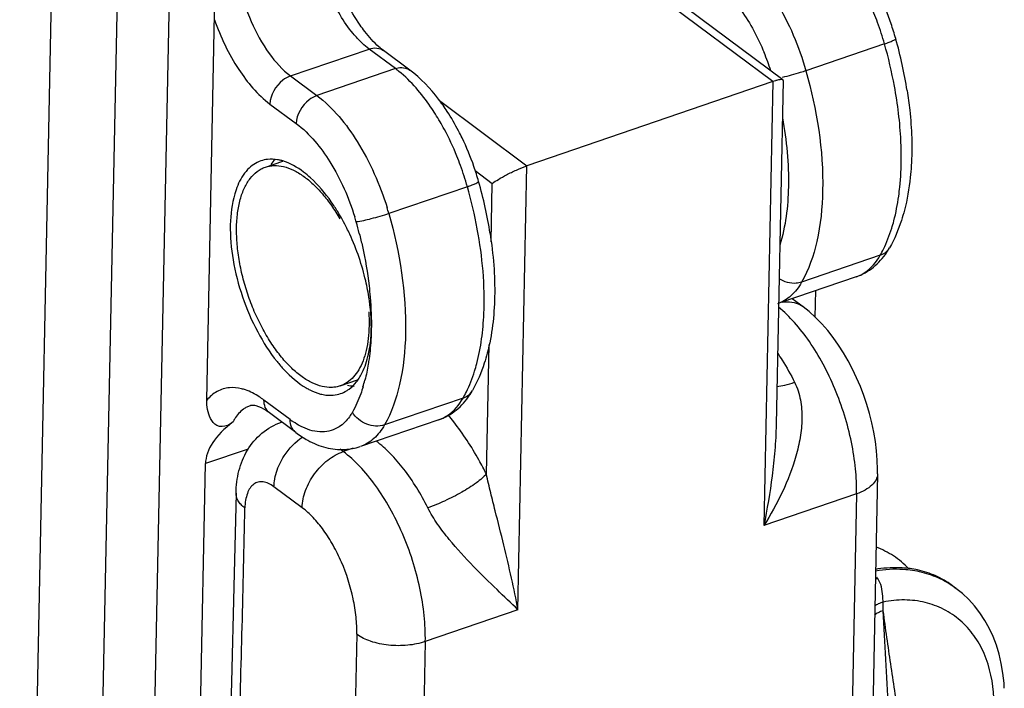
# Model space of a CAD drawing. Units: millimetres. Extents: x 243 to 453, y 0 to 297.
# Drawn here: x 401 to 422, y 217 to 230 of the extents above; entities that cross this region are included whole.
import ezdxf

# ---------------------------------------------------------------- set-up
doc = ezdxf.new("R2010")
doc.units = ezdxf.units.MM
doc.header["$LTSCALE"] = 19.36
doc.layers.add('COMPONENTI_DI_ASSIEME', color=7, linetype='CONTINUOUS')

msp = doc.modelspace()

# ---------------------------------------------------------------- linework, layer by layer
at = {"layer": 'COMPONENTI_DI_ASSIEME', "color": 7, "linetype": 'Continuous'}
for p, q in [((404.113, 209.583), (404.794, 243.096)), ((401.498, 198.761), (402.389, 242.682)), ((402.816, 197.778), (403.708, 241.7)), ((405.301, 222.535), (405.504, 232.544)), ((417.013, 229.047), (414.042, 231.262)), ((409.427, 229.247), (408.892, 229.645)), ((416.809, 229.012), (411.811, 227.301)), ((417.019, 229.036), (416.877, 222.039)), ((406.493, 227.273), (406.846, 227.394)), ((418.501, 225.044), (416.972, 224.52)), ((417.423, 224.435), (417.203, 224.599)), ((417.672, 224.223), (417.683, 224.764)), ((408.015, 222.827), (408.368, 222.947)), ((407.109, 221.881), (406.575, 222.28)), ((410.021, 222.14), (408.424, 221.593)), ((405.142, 214.738), (405.274, 221.246)), ((418.937, 221.039), (418.563, 202.624)), ((420.448, 218.773), (420.533, 218.71))]:
    msp.add_line(p, q, dxfattribs=at)
at = {"layer": 'COMPONENTI_DI_ASSIEME', "color": 9, "linetype": 'Continuous'}
for p, q in [((416.809, 229.012), (413.661, 231.358)), ((407.005, 229.127), (408.602, 229.674)), ((409.137, 229.276), (408.602, 229.674)), ((419.079, 229.78), (417.481, 229.233)), ((409.137, 229.276), (407.539, 228.729)), ((407.005, 229.127), (407.539, 228.729)), ((416.809, 229.012), (416.626, 219.987)), ((410.033, 228.626), (411.811, 227.301)), ((406.586, 228.557), (407.121, 228.159)), ((410.758, 227.204), (411.106, 226.944)), ((411.628, 218.276), (411.811, 227.301)), ((410.599, 226.876), (409.002, 226.329)), ((411.082, 225.752), (411.106, 226.944)), ((418.992, 225.483), (417.394, 224.935)), ((410.986, 221.033), (411.04, 223.668)), ((406.998, 222.142), (406.464, 222.54)), ((410.512, 222.579), (408.914, 222.032)), ((406.142, 221.543), (405.274, 221.246)), ((408.077, 221.491), (408.013, 221.538)), ((408.274, 221.558), (408.077, 221.491)), ((407.24, 220.351), (406.667, 220.778)), ((418.51, 220.632), (416.626, 219.987)), ((418.51, 220.632), (418.172, 203.972)), ((419.053, 218.256), (419.052, 218.434)), ((411.628, 218.276), (409.744, 217.63)), ((408.351, 217.777), (408.305, 215.515)), ((409.744, 217.63), (409.406, 200.97))]:
    msp.add_line(p, q, dxfattribs=at)
at = {"layer": 'COMPONENTI_DI_ASSIEME', "color": 7, "linetype": 'Continuous'}
for points in [[(418.937, 221.039), (418.938, 221.13), (418.932, 221.318), (418.917, 221.507), (418.894, 221.697), (418.862, 221.887), (418.822, 222.076), (418.775, 222.264), (418.72, 222.45), (418.658, 222.634), (418.588, 222.816), (418.512, 222.993), (418.43, 223.167), (418.341, 223.336), (418.246, 223.499), (418.145, 223.657), (418.038, 223.808), (417.924, 223.952), (417.805, 224.089), (417.679, 224.218), (417.546, 224.338), (417.423, 224.435)], [(405.896, 220.647), (405.854, 218.744), (405.806, 216.805), (405.766, 215.369)], [(421.515, 216.68), (421.509, 216.786), (421.487, 216.988), (421.454, 217.184), (421.41, 217.374), (421.353, 217.558), (421.286, 217.733), (421.207, 217.901), (421.118, 218.061), (421.019, 218.212), (420.91, 218.353), (420.792, 218.483), (420.664, 218.604), (420.532, 218.71)]]:
    msp.add_lwpolyline(points, dxfattribs=at)
for centre, radius, start, end in [((414.077, 228.409), 5.435, 19.1124, 25.776), ((414.067, 228.401), 5.447, 15.8307, 19.1559), ((410.506, 227.392), 9.148, 12.4085, 15.8233), ((410.83, 227.461), 8.817, 8.9245, 12.4222), ((405.598, 225.505), 5.435, 19.1124, 25.776), ((406.611, 226.791), 0.644, 96.4405, 108.7947), ((406.582, 226.521), 0.918, 73.3517, 75.5312), ((405.588, 225.497), 5.447, 15.8307, 19.1559), ((402.027, 224.489), 9.148, 12.4085, 15.8233), ((402.351, 224.558), 8.817, 8.9245, 12.4222), ((403.811, 223.877), 4.844, 18.7583, 24.8273), ((417.807, 226.417), 1.582, 326.4344, 330.4158), ((403.752, 223.858), 4.906, 13.0122, 18.7478), ((405.845, 224.021), 2.802, 355.7129, 357.2515), ((405.729, 224.027), 2.918, 357.2515, 358.8425), ((407.631, 223.47), 0.91, 321.927, 324.5438), ((407.815, 223.277), 0.641, 288.9193, 300.7471), ((409.327, 223.513), 1.582, 326.4344, 330.4158), ((406.226, 222.298), 0.133, 101.3134, 108.9376), ((405.864, 221.327), 1.189, 53.2416, 57.2354), ((419.334, 216.441), 2.692, 98.2936, 99.3374), ((419.33, 217.122), 2.008, 77.8901, 82.3303)]:
    msp.add_arc(centre, radius, start, end, dxfattribs=at)
at = {"layer": 'COMPONENTI_DI_ASSIEME', "color": 9, "linetype": 'Continuous'}
for centre, radius, start, end in [((413.319, 228.147), 5.987, 15.8295, 20.1782), ((412.028, 227.705), 4.98, 17.8161, 22.4124), ((409.937, 227.182), 9.504, 10.5387, 15.8659), ((407.768, 227.442), 2.288, 50.9738, 53.2797), ((405.518, 225.569), 5.234, 28.1841, 30.138), ((404.839, 225.243), 5.987, 15.8295, 20.1782), ((401.457, 224.278), 9.504, 10.5387, 15.8659), ((403.282, 224.709), 5.945, 15.8214, 17.0483), ((403.574, 224.809), 4.953, 15.8214, 17.0536), ((399.86, 223.756), 8.813, 14.2529, 15.8218), ((418.257, 225.755), 0.752, 288.9087, 292.9397), ((417.13, 224.041), 0.491, 54.1864, 61.3148), ((417.133, 224.045), 0.486, 53.3136, 54.1689), ((405.346, 223.757), 3.272, 343.1217, 345.6498), ((406.346, 221.946), 0.505, 108.9098, 117.2503), ((406.272, 218.944), 5.134, 37.8942, 39.7944), ((406.653, 221.677), 0.918, 148.4886, 152.9553), ((408.041, 223.54), 1.744, 233.2793, 235.7506), ((409.778, 222.851), 0.752, 288.9087, 292.9397), ((406.158, 220.641), 0.262, 178.8181, 179.9971), ((-23.492, 229.044), 429.657, 358.19492, 358.83999), ((418.257, 218.411), 0.849, 36.1733, 38.5052), ((419.386, 217.17), 1.92, 53.33, 58.655)]:
    msp.add_arc(centre, radius, start, end, dxfattribs=at)
at = {"layer": 'COMPONENTI_DI_ASSIEME', "color": 7, "linetype": 'Continuous'}
msp.add_ellipse((409.903, 221.584), major_axis=(4.626, 0.406), ratio=0.368403, start_param=8.89495, end_param=9.384908, dxfattribs=at)
at = {"layer": 'COMPONENTI_DI_ASSIEME', "color": 9, "linetype": 'Continuous'}
for points, knots in [([(405.893, 231.7), (405.889, 231.458), (405.947, 230.954), (406.178, 230.235), (406.525, 229.601), (406.836, 229.253), (407.005, 229.127)], [0, 0, 0, 0, 0.252115, 0.522771, 0.781031, 1, 1, 1, 1]), ([(416.019, 231.632), (416.182, 231.511), (416.497, 231.202), (417.047, 230.425), (417.342, 229.726), (417.481, 229.233)], [0, 0, 0, 0, 0.214417, 0.459902, 1, 1, 1, 1]), ([(415.6, 231.062), (415.821, 230.898), (416.225, 230.438), (416.508, 229.904), (416.632, 229.604)], [0, 0, 0, 0, 0.458826, 1, 1, 1, 1]), ([(418.939, 230.212), (418.915, 230.276), (418.819, 230.526), (418.705, 230.769), (418.611, 230.945)], [0, 0, 0, 0, 0.253295, 1, 1, 1, 1]), ([(408.459, 229.794), (408.394, 229.856), (408.125, 230.147), (407.925, 230.498), (407.803, 230.779)], [0, 0, 0, 0, 0.225886, 1, 1, 1, 1]), ([(405.458, 230.271), (405.581, 229.917), (405.88, 229.289), (406.333, 228.746), (406.586, 228.557)], [0, 0, 0, 0, 0.542201, 1, 1, 1, 1]), ([(419.079, 229.78), (419.112, 229.791), (419.168, 229.811), (419.244, 229.842), (419.282, 229.862), (419.31, 229.88), (419.308, 229.887)], [0, 0, 0, 0, 0.403907, 0.718513, 0.918732, 1, 1, 1, 1]), ([(408.602, 229.674), (408.653, 229.691), (408.755, 229.708), (408.855, 229.673), (408.893, 229.645)], [0, 0, 0, 0, 0.530031, 1, 1, 1, 1]), ([(409.137, 229.276), (409.154, 229.282), (409.22, 229.3), (409.292, 229.301), (409.34, 229.288)], [0, 0, 0, 0, 0.267255, 1, 1, 1, 1]), ([(410.044, 228.197), (409.984, 228.301), (409.749, 228.674), (409.458, 229.017), (409.209, 229.219)], [0, 0, 0, 0, 0.273121, 1, 1, 1, 1]), ([(417.481, 229.233), (417.444, 229.22), (417.285, 229.169), (417.124, 229.125), (417, 229.097)], [0, 0, 0, 0, 0.240342, 1, 1, 1, 1]), ([(417.481, 229.233), (417.705, 228.445), (417.896, 227.268), (417.751, 225.808), (417.539, 225.19), (417.394, 224.935)], [0, 0, 0, 0, 0.560768, 0.799496, 1, 1, 1, 1]), ([(407.005, 229.127), (406.948, 229.107), (406.735, 228.987), (406.59, 228.74), (406.586, 228.557)], [0, 0, 0, 0, 0.246081, 1, 1, 1, 1]), ([(419.421, 227.459), (419.421, 227.576), (419.409, 228.066), (419.349, 228.554), (419.281, 228.92)], [0, 0, 0, 0, 0.239503, 1, 1, 1, 1]), ([(407.539, 228.729), (407.482, 228.709), (407.27, 228.589), (407.124, 228.342), (407.121, 228.159)], [0, 0, 0, 0, 0.246081, 1, 1, 1, 1]), ([(407.539, 228.729), (407.872, 228.481), (408.454, 227.755), (408.822, 226.92), (408.966, 226.452)], [0, 0, 0, 0, 0.458435, 1, 1, 1, 1]), ([(417.003, 228.276), (417.088, 227.814), (417.174, 226.945), (417.07, 226.07), (416.951, 225.689)], [0, 0, 0, 0, 0.540961, 1, 1, 1, 1]), ([(407.121, 228.159), (407.398, 227.952), (407.883, 227.348), (408.19, 226.652), (408.309, 226.261)], [0, 0, 0, 0, 0.458435, 1, 1, 1, 1]), ([(410.459, 227.309), (410.436, 227.372), (410.339, 227.622), (410.225, 227.865), (410.131, 228.041)], [0, 0, 0, 0, 0.253295, 1, 1, 1, 1]), ([(419.368, 226.684), (419.377, 226.746), (419.408, 227.003), (419.42, 227.262), (419.421, 227.459)], [0, 0, 0, 0, 0.240551, 1, 1, 1, 1]), ([(410.599, 226.876), (410.632, 226.888), (410.688, 226.908), (410.764, 226.939), (410.803, 226.959), (410.83, 226.976), (410.828, 226.983)], [0, 0, 0, 0, 0.403907, 0.718513, 0.918732, 1, 1, 1, 1]), ([(419.225, 226.03), (419.241, 226.08), (419.302, 226.295), (419.345, 226.516), (419.368, 226.684)], [0, 0, 0, 0, 0.238813, 1, 1, 1, 1]), ([(409.002, 226.329), (408.882, 226.288), (408.663, 226.226), (408.44, 226.171), (408.34, 226.159)], [0, 0, 0, 0, 0.554353, 1, 1, 1, 1]), ([(409.002, 226.329), (409.225, 225.541), (409.416, 224.364), (409.271, 222.904), (409.059, 222.287), (408.914, 222.032)], [0, 0, 0, 0, 0.560768, 0.799496, 1, 1, 1, 1]), ([(410.889, 223.781), (410.912, 223.951), (410.977, 224.697), (410.906, 225.45), (410.801, 226.016)], [0, 0, 0, 0, 0.229719, 1, 1, 1, 1]), ([(418.992, 225.483), (419.015, 225.524), (419.108, 225.699), (419.18, 225.885), (419.225, 226.03)], [0, 0, 0, 0, 0.237485, 1, 1, 1, 1]), ([(408.402, 225.926), (408.425, 225.837), (408.508, 225.486), (408.569, 225.129), (408.6, 224.862)], [0, 0, 0, 0, 0.254787, 1, 1, 1, 1]), ([(418.992, 225.483), (419.012, 225.49), (419.088, 225.522), (419.153, 225.582), (419.183, 225.635)], [0, 0, 0, 0, 0.260535, 1, 1, 1, 1]), ([(418.55, 225.062), (418.595, 225.081), (418.776, 225.179), (418.914, 225.346), (418.992, 225.483)], [0, 0, 0, 0, 0.234322, 1, 1, 1, 1]), ([(417.394, 224.935), (417.359, 224.923), (417.204, 224.893), (417.038, 224.939), (416.936, 225.002)], [0, 0, 0, 0, 0.2358, 1, 1, 1, 1]), ([(408.6, 224.862), (408.609, 224.786), (408.639, 224.488), (408.65, 224.189), (408.646, 223.968)], [0, 0, 0, 0, 0.258041, 1, 1, 1, 1]), ([(417.394, 224.935), (417.336, 224.833), (417.2, 224.651), (417.003, 224.531), (416.903, 224.497)], [0, 0, 0, 0, 0.527219, 1, 1, 1, 1]), ([(418.51, 220.632), (418.514, 220.803), (418.497, 221.156), (418.385, 221.878), (418.161, 222.596), (417.843, 223.268), (417.568, 223.722), (417.266, 224.112), (417.041, 224.334), (416.925, 224.428)], [0, 0, 0, 0, 0.120991, 0.249951, 0.518139, 0.650463, 0.776808, 0.894107, 1, 1, 1, 1]), ([(417.001, 224.53), (417.065, 224.539), (417.192, 224.54), (417.313, 224.501), (417.366, 224.472)], [0, 0, 0, 0, 0.518625, 1, 1, 1, 1]), ([(408.646, 223.968), (408.645, 223.917), (408.638, 223.719), (408.621, 223.522), (408.601, 223.377)], [0, 0, 0, 0, 0.258021, 1, 1, 1, 1]), ([(410.745, 223.126), (410.761, 223.177), (410.823, 223.392), (410.865, 223.612), (410.889, 223.781)], [0, 0, 0, 0, 0.238813, 1, 1, 1, 1]), ([(416.906, 223.489), (416.938, 223.444), (417.062, 223.254), (417.174, 223.055), (417.251, 222.901)], [0, 0, 0, 0, 0.243186, 1, 1, 1, 1]), ([(408.601, 223.377), (408.595, 223.34), (408.573, 223.195), (408.544, 223.051), (408.517, 222.946)], [0, 0, 0, 0, 0.257862, 1, 1, 1, 1]), ([(410.512, 222.579), (410.535, 222.62), (410.628, 222.795), (410.7, 222.981), (410.745, 223.126)], [0, 0, 0, 0, 0.237485, 1, 1, 1, 1]), ([(405.764, 222.789), (405.677, 222.781), (405.498, 222.728), (405.359, 222.606), (405.301, 222.535)], [0, 0, 0, 0, 0.487364, 1, 1, 1, 1]), ([(406.087, 222.745), (406.06, 222.754), (405.955, 222.785), (405.844, 222.795), (405.764, 222.789)], [0, 0, 0, 0, 0.265104, 1, 1, 1, 1]), ([(408.478, 222.807), (408.464, 222.76), (408.405, 222.583), (408.329, 222.411), (408.261, 222.291)], [0, 0, 0, 0, 0.263522, 1, 1, 1, 1]), ([(417.251, 222.901), (417.308, 222.788), (417.385, 222.542), (417.411, 222.159), (417.372, 221.775), (417.256, 221.271), (417.018, 220.663), (416.765, 220.207), (416.626, 219.987)], [0, 0, 0, 0, 0.122802, 0.246075, 0.370319, 0.495473, 0.747412, 1, 1, 1, 1]), ([(416.892, 222.815), (416.946, 222.82), (417.068, 222.843), (417.186, 222.879), (417.251, 222.901)], [0, 0, 0, 0, 0.439768, 1, 1, 1, 1]), ([(406.464, 222.54), (406.433, 222.563), (406.316, 222.645), (406.187, 222.712), (406.087, 222.745)], [0, 0, 0, 0, 0.268555, 1, 1, 1, 1]), ([(410.512, 222.579), (410.532, 222.586), (410.608, 222.619), (410.673, 222.679), (410.703, 222.732)], [0, 0, 0, 0, 0.260535, 1, 1, 1, 1]), ([(406.115, 222.395), (406.091, 222.383), (405.993, 222.322), (405.916, 222.232), (405.87, 222.157)], [0, 0, 0, 0, 0.235779, 1, 1, 1, 1]), ([(406.575, 222.28), (406.538, 222.307), (406.478, 222.39), (406.463, 222.489), (406.464, 222.54)], [0, 0, 0, 0, 0.471251, 1, 1, 1, 1]), ([(410.071, 222.159), (410.115, 222.178), (410.297, 222.276), (410.434, 222.442), (410.512, 222.579)], [0, 0, 0, 0, 0.234322, 1, 1, 1, 1]), ([(408.261, 222.291), (408.243, 222.26), (408.172, 222.147), (408.075, 222.047), (407.992, 221.994)], [0, 0, 0, 0, 0.26887, 1, 1, 1, 1]), ([(408.914, 222.032), (408.8, 221.993), (408.532, 222.016), (408.327, 222.183), (408.261, 222.291)], [0, 0, 0, 0, 0.487977, 1, 1, 1, 1]), ([(407.109, 221.881), (407.073, 221.909), (407.012, 221.991), (406.997, 222.091), (406.998, 222.142)], [0, 0, 0, 0, 0.471251, 1, 1, 1, 1]), ([(407.256, 221.985), (407.239, 221.993), (407.172, 222.027), (407.107, 222.066), (407.06, 222.098)], [0, 0, 0, 0, 0.240579, 1, 1, 1, 1]), ([(407.992, 221.994), (407.892, 221.929), (407.632, 221.854), (407.378, 221.928), (407.256, 221.985)], [0, 0, 0, 0, 0.470017, 1, 1, 1, 1]), ([(408.914, 222.032), (408.856, 221.929), (408.72, 221.747), (408.523, 221.627), (408.424, 221.593)], [0, 0, 0, 0, 0.527219, 1, 1, 1, 1]), ([(410.986, 221.033), (410.938, 221.13), (410.742, 221.5), (410.513, 221.852), (410.323, 222.097)], [0, 0, 0, 0, 0.259893, 1, 1, 1, 1]), ([(416.877, 222.039), (416.873, 221.864), (416.854, 221.515), (416.779, 220.829), (416.693, 220.321), (416.626, 219.987)], [0, 0, 0, 0, 0.25431, 0.50588, 1, 1, 1, 1]), ([(406.785, 221.245), (406.812, 221.3), (406.93, 221.509), (407.102, 221.69), (407.251, 221.79)], [0, 0, 0, 0, 0.252243, 1, 1, 1, 1]), ([(409.795, 220.348), (409.657, 220.625), (409.422, 221.012), (409.046, 221.449), (408.848, 221.628), (408.747, 221.704)], [0, 0, 0, 0, 0.537509, 0.779996, 1, 1, 1, 1]), ([(407.24, 220.351), (407.242, 220.47), (407.296, 220.717), (407.479, 221.051), (407.743, 221.326), (407.963, 221.452), (408.077, 221.491)], [0, 0, 0, 0, 0.239808, 0.499008, 0.758758, 1, 1, 1, 1]), ([(409.744, 217.63), (409.747, 217.806), (409.73, 218.171), (409.641, 218.723), (409.492, 219.283), (409.288, 219.829), (409.037, 220.34), (408.748, 220.798), (408.432, 221.186), (408.197, 221.401), (408.077, 221.491)], [0, 0, 0, 0, 0.121894, 0.251957, 0.386688, 0.522251, 0.654756, 0.780525, 0.896381, 1, 1, 1, 1]), ([(406.667, 220.778), (406.668, 220.816), (406.681, 220.977), (406.732, 221.134), (406.785, 221.245)], [0, 0, 0, 0, 0.237217, 1, 1, 1, 1]), ([(410.986, 221.033), (410.959, 221.003), (410.893, 220.941), (410.728, 220.813), (410.476, 220.655), (410.146, 220.485), (409.912, 220.388), (409.795, 220.348)], [0, 0, 0, 0, 0.088145, 0.195353, 0.45171, 0.733426, 1, 1, 1, 1]), ([(411.628, 218.276), (411.588, 218.491), (411.497, 218.931), (411.339, 219.601), (411.192, 220.178), (411.072, 220.658), (411.013, 220.906), (410.986, 221.033)], [0, 0, 0, 0, 0.232474, 0.475265, 0.730034, 0.862853, 1, 1, 1, 1]), ([(418.937, 221.039), (418.936, 220.998), (418.912, 220.91), (418.82, 220.796), (418.682, 220.7), (418.571, 220.653), (418.51, 220.632)], [0, 0, 0, 0, 0.198046, 0.423282, 0.690126, 1, 1, 1, 1]), ([(406.667, 220.778), (406.632, 220.804), (406.562, 220.847), (406.451, 220.881), (406.345, 220.877), (406.25, 220.832), (406.175, 220.75), (406.12, 220.637), (406.086, 220.499), (406.077, 220.399), (406.076, 220.345)], [0, 0, 0, 0, 0.13404, 0.249971, 0.353519, 0.454646, 0.564327, 0.690249, 0.83559, 1, 1, 1, 1]), ([(406.076, 220.345), (406.049, 220.366), (405.999, 220.409), (405.941, 220.483), (405.904, 220.561), (405.896, 220.615), (405.896, 220.641)], [0, 0, 0, 0, 0.288008, 0.546572, 0.780499, 1, 1, 1, 1]), ([(408.351, 217.777), (408.354, 217.894), (408.342, 218.137), (408.262, 218.634), (408.104, 219.126), (407.88, 219.584), (407.687, 219.889), (407.477, 220.147), (407.32, 220.291), (407.24, 220.351)], [0, 0, 0, 0, 0.121933, 0.252039, 0.522093, 0.654642, 0.780453, 0.896347, 1, 1, 1, 1]), ([(411.628, 218.276), (411.486, 218.413), (411.182, 218.702), (410.705, 219.169), (410.298, 219.61), (409.99, 220.011), (409.853, 220.233), (409.795, 220.348)], [0, 0, 0, 0, 0.212823, 0.453841, 0.720138, 0.860166, 1, 1, 1, 1]), ([(419.647, 219.075), (419.586, 219.084), (419.337, 219.11), (419.084, 219.095), (418.897, 219.063)], [0, 0, 0, 0, 0.243504, 1, 1, 1, 1]), ([(420.385, 218.81), (420.273, 218.878), (420.035, 218.991), (419.778, 219.055), (419.647, 219.075)], [0, 0, 0, 0, 0.495335, 1, 1, 1, 1]), ([(418.942, 218.912), (418.938, 218.91), (418.922, 218.906), (418.906, 218.903), (418.893, 218.9)], [0, 0, 0, 0, 0.257694, 1, 1, 1, 1]), ([(419.052, 218.434), (419.048, 218.475), (419.038, 218.636), (419.015, 218.812), (418.942, 218.912)], [0, 0, 0, 0, 0.246404, 1, 1, 1, 1]), ([(419.052, 218.434), (419.018, 218.424), (418.958, 218.401), (418.903, 218.367), (418.882, 218.347)], [0, 0, 0, 0, 0.551957, 1, 1, 1, 1]), ([(421.301, 216.487), (421.288, 216.793), (421.198, 217.246), (420.911, 217.76), (420.631, 218.069), (420.291, 218.299), (419.903, 218.442), (419.482, 218.491), (419.195, 218.463), (419.052, 218.434)], [0, 0, 0, 0, 0.268284, 0.392998, 0.512995, 0.630828, 0.74949, 0.871823, 1, 1, 1, 1]), ([(419.053, 218.256), (419.018, 218.245), (418.955, 218.222), (418.898, 218.185), (418.878, 218.164)], [0, 0, 0, 0, 0.555687, 1, 1, 1, 1]), ([(419.269, 214.34), (419.228, 214.986), (419.158, 216.291), (419.09, 217.597), (419.053, 218.256)], [0, 0, 0, 0, 0.495075, 1, 1, 1, 1]), ([(421.265, 210.322), (421.225, 210.308), (421.14, 210.302), (421.027, 210.352), (420.936, 210.428), (420.857, 210.518), (420.787, 210.617), (420.702, 210.758), (420.608, 210.944), (420.508, 211.177), (420.418, 211.417), (420.334, 211.661), (420.23, 211.994), (420.112, 212.416), (419.984, 212.93), (419.865, 213.449), (419.718, 214.149), (419.551, 215.032), (419.37, 216.1), (419.204, 217.175), (419.102, 217.895), (419.053, 218.256)], [0, 0, 0, 0, 0.014894, 0.028753, 0.042603, 0.056675, 0.070979, 0.085482, 0.114951, 0.144893, 0.175182, 0.20574, 0.23651, 0.298547, 0.361094, 0.424029, 0.487275, 0.614488, 0.74245, 0.870991, 1, 1, 1, 1]), ([(409.744, 217.63), (409.629, 217.591), (409.379, 217.542), (409.001, 217.544), (408.647, 217.616), (408.436, 217.714), (408.351, 217.777)], [0, 0, 0, 0, 0.253039, 0.523461, 0.781214, 1, 1, 1, 1])]:
    msp.add_open_spline(points, degree=3, knots=knots, dxfattribs=at)
at = {"layer": 'COMPONENTI_DI_ASSIEME', "color": 7, "linetype": 'Continuous'}
for points, knots in [([(408.515, 230.029), (408.481, 230.073), (408.342, 230.262), (408.224, 230.468), (408.144, 230.629)], [0, 0, 0, 0, 0.235034, 1, 1, 1, 1]), ([(408.892, 229.645), (408.861, 229.669), (408.722, 229.783), (408.601, 229.918), (408.515, 230.029)], [0, 0, 0, 0, 0.219915, 1, 1, 1, 1]), ([(410.189, 228.405), (410.134, 228.49), (409.915, 228.8), (409.65, 229.08), (409.427, 229.247)], [0, 0, 0, 0, 0.266434, 1, 1, 1, 1]), ([(416.882, 229.035), (416.876, 229.033), (416.852, 229.026), (416.827, 229.018), (416.809, 229.012)], [0, 0, 0, 0, 0.231398, 1, 1, 1, 1]), ([(417.013, 229.047), (417.009, 229.05), (416.994, 229.054), (416.95, 229.053), (416.911, 229.043), (416.882, 229.035)], [0, 0, 0, 0, 0.121623, 0.318147, 1, 1, 1, 1]), ([(417.019, 229.036), (417.019, 229.039), (417.017, 229.044), (417.014, 229.047), (417.013, 229.047)], [0, 0, 0, 0, 0.73398, 1, 1, 1, 1]), ([(419.54, 228.829), (419.561, 228.697), (419.628, 228.191), (419.646, 227.677), (419.623, 227.301)], [0, 0, 0, 0, 0.261134, 1, 1, 1, 1]), ([(410.492, 227.868), (410.469, 227.915), (410.377, 228.099), (410.273, 228.277), (410.189, 228.405)], [0, 0, 0, 0, 0.254586, 1, 1, 1, 1]), ([(406.403, 227.401), (406.301, 227.366), (406.098, 227.228), (405.979, 227.019), (405.93, 226.902)], [0, 0, 0, 0, 0.46107, 1, 1, 1, 1]), ([(406.812, 227.41), (406.789, 227.416), (406.699, 227.435), (406.606, 227.439), (406.538, 227.431)], [0, 0, 0, 0, 0.26178, 1, 1, 1, 1]), ([(407.411, 227.056), (407.365, 227.097), (407.195, 227.239), (406.999, 227.354), (406.845, 227.4)], [0, 0, 0, 0, 0.277867, 1, 1, 1, 1]), ([(407.24, 223.01), (407.165, 223.064), (407.017, 223.189), (406.812, 223.414), (406.618, 223.678), (406.44, 223.976), (406.281, 224.3), (406.146, 224.643), (406.039, 224.996), (405.961, 225.35), (405.915, 225.696), (405.901, 226.027), (405.921, 226.334), (405.974, 226.61), (406.058, 226.848), (406.173, 227.043), (406.296, 227.168), (406.406, 227.238), (406.463, 227.263), (406.493, 227.273)], [0, 0, 0, 0, 0.056836, 0.119447, 0.187132, 0.258902, 0.333538, 0.409694, 0.48595, 0.560884, 0.633134, 0.701461, 0.764831, 0.822507, 0.874169, 0.920088, 0.96133, 0.980841, 1, 1, 1, 1]), ([(406.493, 227.273), (406.521, 227.283), (406.58, 227.298), (406.704, 227.311), (406.871, 227.291), (407.074, 227.215), (407.203, 227.136), (407.268, 227.09)], [0, 0, 0, 0, 0.108796, 0.219462, 0.452566, 0.710757, 1, 1, 1, 1]), ([(411.106, 226.944), (411.146, 226.973), (411.24, 227.033), (411.403, 227.124), (411.597, 227.218), (411.739, 227.276), (411.811, 227.301)], [0, 0, 0, 0, 0.184416, 0.423315, 0.708629, 1, 1, 1, 1]), ([(419.623, 227.301), (419.618, 227.221), (419.593, 226.917), (419.541, 226.615), (419.484, 226.397)], [0, 0, 0, 0, 0.2598, 1, 1, 1, 1]), ([(407.268, 227.09), (407.336, 227.041), (407.472, 226.927), (407.662, 226.726), (407.843, 226.49), (407.953, 226.316), (408.006, 226.225)], [0, 0, 0, 0, 0.221065, 0.463036, 0.723703, 1, 1, 1, 1]), ([(407.963, 226.369), (407.922, 226.436), (407.761, 226.683), (407.57, 226.911), (407.411, 227.056)], [0, 0, 0, 0, 0.268315, 1, 1, 1, 1]), ([(405.93, 226.902), (405.907, 226.845), (405.818, 226.588), (405.785, 226.314), (405.78, 226.104)], [0, 0, 0, 0, 0.226573, 1, 1, 1, 1]), ([(419.484, 226.397), (419.465, 226.328), (419.389, 226.065), (419.282, 225.811), (419.183, 225.635)], [0, 0, 0, 0, 0.261958, 1, 1, 1, 1]), ([(408.207, 225.911), (408.189, 225.951), (408.114, 226.107), (408.031, 226.259), (407.963, 226.369)], [0, 0, 0, 0, 0.254618, 1, 1, 1, 1]), ([(405.78, 226.104), (405.775, 225.865), (405.822, 225.367), (406.009, 224.631), (406.309, 223.932), (406.579, 223.509), (406.729, 223.322)], [0, 0, 0, 0, 0.239428, 0.499671, 0.759289, 1, 1, 1, 1]), ([(411.06, 225.925), (411.127, 225.5), (411.194, 224.684), (411.101, 223.865), (411.004, 223.493)], [0, 0, 0, 0, 0.528349, 1, 1, 1, 1]), ([(418.501, 225.044), (418.628, 225.087), (418.869, 225.223), (419.05, 225.429), (419.125, 225.542)], [0, 0, 0, 0, 0.497588, 1, 1, 1, 1]), ([(408.619, 224.472), (408.614, 224.512), (408.592, 224.677), (408.56, 224.84), (408.532, 224.963)], [0, 0, 0, 0, 0.244949, 1, 1, 1, 1]), ([(408.646, 223.968), (408.647, 224.008), (408.647, 224.176), (408.634, 224.345), (408.619, 224.472)], [0, 0, 0, 0, 0.239848, 1, 1, 1, 1]), ([(408.594, 224.331), (408.6, 224.237), (408.605, 224.056), (408.589, 223.794), (408.549, 223.554), (408.485, 223.341), (408.399, 223.157), (408.292, 223.007), (408.164, 222.894), (408.065, 222.844), (408.015, 222.827)], [0, 0, 0, 0, 0.163274, 0.316301, 0.457771, 0.586972, 0.703994, 0.809978, 0.907373, 1, 1, 1, 1]), ([(408.599, 223.519), (408.604, 223.542), (408.621, 223.639), (408.633, 223.737), (408.638, 223.812)], [0, 0, 0, 0, 0.242524, 1, 1, 1, 1]), ([(408.429, 223.032), (408.448, 223.067), (408.525, 223.221), (408.574, 223.389), (408.599, 223.519)], [0, 0, 0, 0, 0.230668, 1, 1, 1, 1]), ([(411.004, 223.493), (410.986, 223.424), (410.909, 223.161), (410.803, 222.907), (410.703, 222.732)], [0, 0, 0, 0, 0.261958, 1, 1, 1, 1]), ([(406.729, 223.322), (406.775, 223.265), (406.95, 223.063), (407.156, 222.884), (407.324, 222.786)], [0, 0, 0, 0, 0.274729, 1, 1, 1, 1]), ([(408.015, 222.827), (407.987, 222.817), (407.928, 222.802), (407.804, 222.789), (407.637, 222.809), (407.435, 222.885), (407.305, 222.964), (407.24, 223.01)], [0, 0, 0, 0, 0.108796, 0.219462, 0.452566, 0.710757, 1, 1, 1, 1]), ([(407.324, 222.786), (407.348, 222.772), (407.44, 222.721), (407.539, 222.682), (407.614, 222.662)], [0, 0, 0, 0, 0.265042, 1, 1, 1, 1]), ([(408.143, 222.726), (408.162, 222.738), (408.238, 222.788), (408.304, 222.854), (408.347, 222.909)], [0, 0, 0, 0, 0.240672, 1, 1, 1, 1]), ([(407.614, 222.662), (407.65, 222.653), (407.784, 222.627), (407.927, 222.638), (408.023, 222.671)], [0, 0, 0, 0, 0.26577, 1, 1, 1, 1]), ([(410.021, 222.14), (410.148, 222.183), (410.389, 222.319), (410.57, 222.525), (410.645, 222.638)], [0, 0, 0, 0, 0.497588, 1, 1, 1, 1]), ([(405.723, 222.023), (405.658, 221.993), (405.495, 221.986), (405.368, 222.161), (405.31, 222.343), (405.299, 222.471), (405.301, 222.535)], [0, 0, 0, 0, 0.273091, 0.517856, 0.757786, 1, 1, 1, 1]), ([(406.507, 222.327), (406.445, 222.367), (406.347, 222.418), (406.235, 222.435), (406.199, 222.428)], [0, 0, 0, 0, 0.671952, 1, 1, 1, 1]), ([(405.896, 220.647), (405.899, 220.799), (405.936, 221.103), (406.106, 221.531), (406.403, 221.887), (406.676, 222.041), (406.821, 222.091)], [0, 0, 0, 0, 0.250635, 0.49818, 0.747937, 1, 1, 1, 1]), ([(407.356, 221.722), (407.471, 221.658), (407.714, 221.555), (407.977, 221.529), (408.106, 221.536)], [0, 0, 0, 0, 0.505506, 1, 1, 1, 1]), ([(419.568, 219.116), (419.476, 219.212), (419.269, 219.382), (419.03, 219.503), (418.907, 219.55)], [0, 0, 0, 0, 0.501823, 1, 1, 1, 1]), ([(419.598, 219.112), (419.545, 219.119), (419.329, 219.14), (419.109, 219.128), (418.946, 219.105)], [0, 0, 0, 0, 0.242498, 1, 1, 1, 1]), ([(420.448, 218.773), (420.347, 218.849), (420.124, 218.979), (419.878, 219.058), (419.751, 219.085)], [0, 0, 0, 0, 0.494048, 1, 1, 1, 1])]:
    msp.add_open_spline(points, degree=3, knots=knots, dxfattribs=at)
at = {"layer": 'COMPONENTI_DI_ASSIEME', "color": 9, "linetype": 'Continuous'}
for points in [[(408.602, 229.674), (408.552, 229.711), (408.505, 229.752), (408.459, 229.794)], [(409.34, 229.288), (409.371, 229.28), (409.401, 229.266), (409.427, 229.247)]]:
    msp.add_open_spline(points, degree=3, dxfattribs=at)
at = {"layer": 'COMPONENTI_DI_ASSIEME', "color": 7, "linetype": 'Continuous'}
for points in [[(406.691, 227.431), (406.659, 227.4), (406.63, 227.366), (406.604, 227.33)], [(408.371, 222.942), (408.392, 222.971), (408.411, 223.001), (408.429, 223.032)], [(408.159, 222.843), (408.203, 222.832), (408.249, 222.825), (408.295, 222.822)], [(405.835, 222.095), (405.8, 222.068), (405.764, 222.042), (405.723, 222.023)], [(407.109, 221.881), (407.188, 221.823), (407.27, 221.769), (407.356, 221.722)], [(408.106, 221.536), (408.211, 221.541), (408.316, 221.56), (408.417, 221.593)]]:
    msp.add_open_spline(points, degree=3, dxfattribs=at)

doc.saveas('drawing.dxf')
